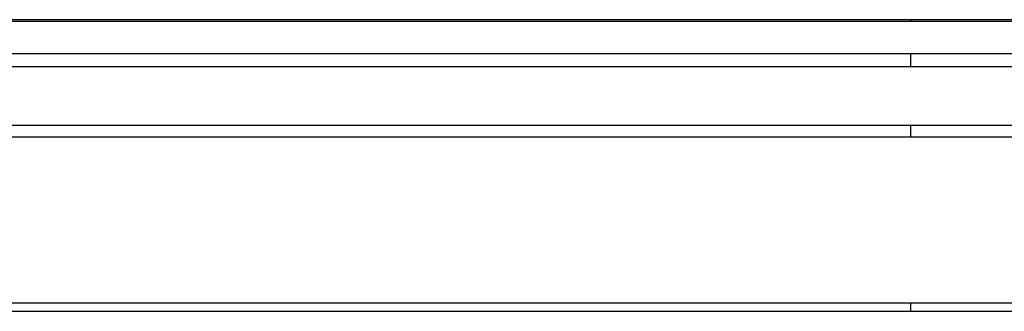
# Paper-space layout '_Bottom' of a CAD drawing. Units: inches. Extents: x -25.2 to 25.2, y -12.5 to 14.7.
# Drawn here: x 16.3 to 19.5, y 13.8 to 14.7 of the extents above; entities that cross this region are included whole.
import ezdxf

# ---------------------------------------------------------------- set-up
doc = ezdxf.new("R2010")
doc.units = ezdxf.units.IN
doc.header["$MEASUREMENT"] = 0

psp = doc.layouts.new('_Bottom')

# ---------------------------------------------------------------- linework, layer by layer
at = {"color": 7, "linetype": 'Continuous', "lineweight": 25}
for p, q in [((-24.3326, 14.7167), (24.3326, 14.7167)), ((19.2429, 14.721), (-19.2429, 14.721)), ((24.3259, 14.721), (19.2429, 14.721)), ((-24.3589, 14.6104), (24.3589, 14.6104)), ((-24.3345, 14.5677), (24.3345, 14.5677)), ((-24.1784, 14.3765), (24.1784, 14.3765)), ((-24.1546, 14.3379), (24.1546, 14.3379)), ((-23.9564, 13.7947), (23.9564, 13.7947)), ((-23.9389, 13.7675), (23.9389, 13.7675))]:
    psp.add_line(p, q, dxfattribs=at)
at = {"color": 8, "linetype": 'Continuous', "lineweight": 25}
psp.add_open_spline([(19.2429, 14.7207), (19.2429, 14.7208), (19.2429, 14.7214), (19.2429, 14.7189), (19.2429, 14.7167)], degree=3, knots=[0, 0, 0, 0, 0.123078, 1, 1, 1, 1], dxfattribs=at)
at = {"color": 7, "linetype": 'Continuous', "lineweight": 25}
for points in [[(19.2429, 14.5677), (19.2429, 14.5723), (19.2429, 14.577), (19.2429, 14.5862), (19.2429, 14.5906), (19.2429, 14.5982), (19.2429, 14.6013), (19.2429, 14.6065), (19.2429, 14.6085), (19.2429, 14.6104)], [(19.2429, 14.3379), (19.2429, 14.34), (19.2429, 14.3421), (19.2429, 14.3473), (19.2429, 14.3503), (19.2429, 14.3571), (19.2429, 14.3609), (19.2429, 14.3688), (19.2429, 14.3727), (19.2429, 14.3765)], [(19.2429, 13.7675), (19.2429, 13.77), (19.2429, 13.7725), (19.2429, 13.7777), (19.2429, 13.7802), (19.2429, 13.785), (19.2429, 13.7872), (19.2429, 13.7912), (19.2429, 13.793), (19.2429, 13.7947)]]:
    psp.add_open_spline(points, degree=3, knots=[0, 0, 0, 0, 0.25, 0.25, 0.5, 0.5, 0.75, 0.75, 1, 1, 1, 1], dxfattribs=at)

doc.saveas('drawing.dxf')
